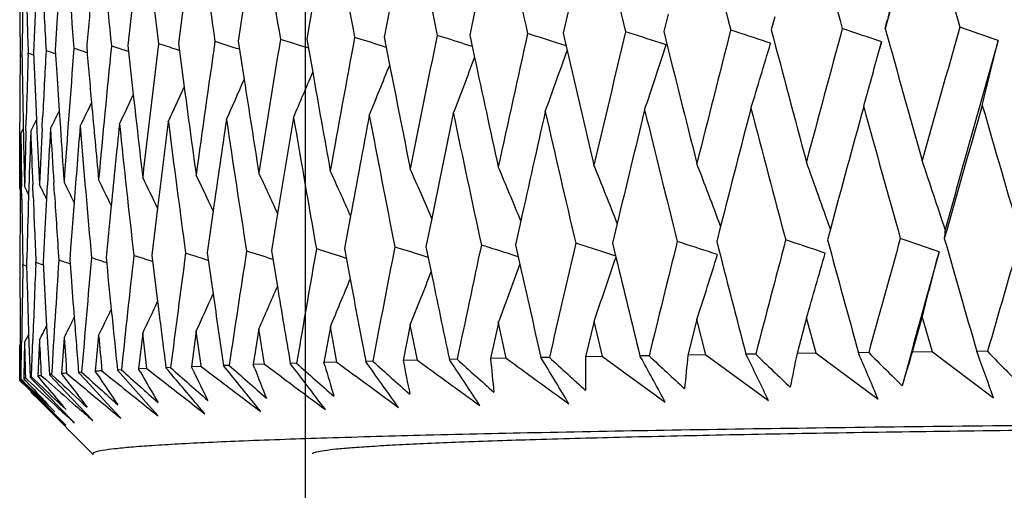
# Model space of a CAD drawing. Units: millimetres. Extents: x 4855 to 7001, y -1031 to 1982.
# Drawn here: x 6869 to 6875, y 83 to 86 of the extents above; entities that cross this region are included whole.
import ezdxf

# ---------------------------------------------------------------- set-up
doc = ezdxf.new("R2010")
doc.units = ezdxf.units.MM
doc.header["$LTSCALE"] = 16.335
doc.layers.add('1', color=7, linetype='Continuous')

msp = doc.modelspace()

# ---------------------------------------------------------------- linework, layer by layer
at = {"color": 7, "linetype": 'Continuous'}
for p, q in [((6868.8191, 86.1609), (6868.8021, 85.8996)), ((6869.3247, 86.1182), (6869.2878, 85.7807)), ((6869.6728, 86.0995), (6869.6329, 85.7961)), ((6868.6576, 86.0426), (6868.6451, 85.7327)), ((6870.0824, 86.082), (6870.041, 85.811)), ((6870.5516, 86.0651), (6870.5101, 85.8255)), ((6871.0781, 86.0484), (6871.0378, 85.8393)), ((6871.6595, 86.0314), (6871.6216, 85.8525)), ((6872.2928, 86.0139), (6872.2586, 85.8649)), ((6872.9751, 85.9956), (6872.9458, 85.8766)), ((6873.7029, 85.9761), (6873.6797, 85.8874)), ((6868.8021, 85.8996), (6868.7926, 85.749)), ((6870.5101, 85.8255), (6870.5497, 85.5989)), ((6871.0378, 85.8393), (6871.0748, 85.649)), ((6871.6216, 85.8525), (6871.6544, 85.6987)), ((6872.2586, 85.8649), (6872.2856, 85.7482)), ((6868.7926, 85.749), (6868.8049, 85.5577)), ((6869.2923, 85.7399), (6869.2648, 85.749)), ((6869.2878, 85.7807), (6869.325, 85.444)), ((6869.6394, 85.7478), (6869.6194, 85.7543)), ((6869.6329, 85.7961), (6869.6727, 85.4968)), ((6870.041, 85.811), (6870.0816, 85.5483)), ((6870.5212, 85.7624), (6870.5148, 85.7644)), ((6871.0516, 85.7688), (6871.0188, 85.7794)), ((6871.6383, 85.7745), (6871.5857, 85.7915)), ((6872.2785, 85.7793), (6872.2353, 85.7934)), ((6872.9614, 85.7856), (6872.9203, 85.7992)), ((6873.6747, 85.7965), (6873.6518, 85.8042)), ((6874.4154, 85.7478), (6874.4312, 85.8065)), ((6874.4312, 85.8065), (6874.4186, 85.7596)), ((6874.4312, 85.8065), (6874.4263, 85.8081)), ((6868.5627, 85.7096), (6868.5529, 85.7132)), ((6868.5655, 85.7304), (6868.5652, 85.7164)), ((6868.6071, 85.7152), (6868.6075, 85.7296)), ((6868.6458, 85.7161), (6868.6075, 85.7296)), ((6868.6451, 85.7327), (6868.6595, 85.3818)), ((6869.0101, 85.7319), (6868.9976, 85.7361)), ((6868.8049, 85.5577), (6868.8196, 85.3333)), ((6868.6595, 85.3818), (6868.6641, 85.2748)), ((6868.7026, 85.2165), (6868.7063, 85.2902)), ((6868.8196, 85.3333), (6868.8274, 85.2183)), ((6868.5503, 85.1811), (6868.5506, 85.2575)), ((6868.5579, 85.181), (6868.5745, 85.2135)), ((6868.5743, 85.2135), (6868.5747, 85.1959)), ((6868.5924, 85.1982), (6868.5944, 85.2739)), ((6868.6252, 85.1974), (6868.6642, 85.2747)), ((6868.6641, 85.2748), (6868.6674, 85.1993)), ((6868.5499, 84.8436), (6868.5503, 85.1811)), ((6868.5579, 85.181), (6868.5545, 84.8435)), ((6868.5747, 85.1959), (6868.575, 85.1814)), ((6868.5499, 84.8178), (6868.5499, 84.8436)), ((6868.5499, 84.8013), (6868.5499, 84.8178)), ((6868.5543, 84.818), (6868.5541, 84.7924)), ((6868.5545, 84.8435), (6868.5543, 84.818)), ((6868.564, 84.7322), (6868.5627, 84.8175)), ((6868.583, 84.8178), (6868.5961, 84.7911)), ((6868.6124, 84.8168), (6868.6107, 84.761)), ((6868.6419, 84.7486), (6868.6387, 84.8324)), ((6868.7385, 84.831), (6868.7332, 84.734)), ((6868.7876, 84.7648), (6868.7825, 84.846)), ((6868.5961, 84.7911), (6868.6108, 84.761)), ((6868.6107, 84.761), (6868.6082, 84.6808)), ((6868.7332, 84.734), (6868.7223, 84.5307)), ((6868.9213, 84.7104), (6868.8972, 84.3946)), ((6869.1742, 84.6892), (6869.1393, 84.3349)), ((6869.491, 84.6698), (6869.4524, 84.3505)), ((6869.87, 84.6518), (6869.8293, 84.3656)), ((6870.3097, 84.6347), (6870.2681, 84.3803)), ((6870.8079, 84.6181), (6870.7668, 84.3944)), ((6871.3621, 84.6013), (6871.3229, 84.4079)), ((6871.9699, 84.5842), (6871.9337, 84.4208)), ((6872.6281, 84.5664), (6872.5962, 84.4328)), ((6873.3336, 84.5476), (6873.3072, 84.4441)), ((6868.7223, 84.5307), (6868.7104, 84.3029)), ((6874.0829, 84.5275), (6874.0632, 84.4545)), ((6871.3229, 84.4079), (6871.358, 84.2364)), ((6871.9337, 84.4208), (6871.9638, 84.2858)), ((6872.5962, 84.4328), (6872.6197, 84.3353)), ((6868.8972, 84.3946), (6868.8916, 84.319)), ((6869.4524, 84.3505), (6869.4911, 84.0334)), ((6869.8293, 84.3656), (6869.8696, 84.0854)), ((6870.2681, 84.3803), (6870.3084, 84.1363)), ((6870.7792, 84.3278), (6870.7488, 84.3376)), ((6870.7668, 84.3944), (6870.8053, 84.1866)), ((6871.3381, 84.3339), (6871.2971, 84.3471)), ((6871.952, 84.3392), (6871.9115, 84.3523)), ((6872.6178, 84.3435), (6872.5719, 84.3585)), ((6873.3124, 84.3534), (6873.2806, 84.364)), ((6874.0478, 84.3638), (6874.0341, 84.3684)), ((6868.5509, 84.2835), (6868.5509, 84.2701)), ((6868.5715, 84.2698), (6868.5717, 84.2834)), ((6868.597, 84.2743), (6868.5717, 84.2834)), ((6868.5971, 84.3016), (6868.5967, 84.2865)), ((6868.6596, 84.284), (6868.6603, 84.2998)), ((6868.7115, 84.282), (6868.6603, 84.2998)), ((6868.7104, 84.3029), (6868.7247, 84.0334)), ((6868.8916, 84.319), (6868.9003, 84.2045)), ((6869.143, 84.298), (6869.1273, 84.3032)), ((6869.4579, 84.306), (6869.4184, 84.3188)), ((6869.8368, 84.3137), (6869.8148, 84.3208)), ((6868.7247, 84.0334), (6868.7337, 83.8677)), ((6868.7337, 83.8677), (6868.7527, 83.5336)), ((6871.2158, 83.8748), (6871.1674, 83.6308)), ((6871.2646, 83.633), (6871.2158, 83.8748)), ((6871.8167, 83.8877), (6871.7637, 83.6438)), ((6871.8701, 83.6459), (6871.8167, 83.8877)), ((6872.4699, 83.8999), (6872.4126, 83.6561)), ((6872.5275, 83.6581), (6872.4699, 83.8999)), ((6873.1722, 83.9114), (6873.1109, 83.6676)), ((6873.2338, 83.6694), (6873.1722, 83.9114)), ((6873.9202, 83.9219), (6873.8551, 83.6782)), ((6873.9855, 83.6799), (6873.9202, 83.9219)), ((6874.7102, 83.9316), (6874.6417, 83.688)), ((6874.7789, 83.6895), (6874.7102, 83.9316)), ((6868.5831, 83.7528), (6868.6112, 83.808)), ((6868.6096, 83.8533), (6868.611, 83.808)), ((6868.611, 83.808), (6868.6207, 83.5174)), ((6869.0886, 83.8013), (6869.066, 83.557)), ((6869.3896, 83.8169), (6869.3616, 83.5727)), ((6869.4181, 83.5753), (6869.3896, 83.8169)), ((6869.7548, 83.8321), (6869.7215, 83.588)), ((6869.7877, 83.5973), (6869.7548, 83.8321)), ((6870.1824, 83.8469), (6870.1438, 83.6028)), ((6870.2214, 83.6053), (6870.1824, 83.8469)), ((6870.6702, 83.8611), (6870.6266, 83.6171)), ((6870.7142, 83.6194), (6870.6702, 83.8611)), ((6868.5499, 83.7364), (6868.5543, 83.7451)), ((6868.5499, 83.6977), (6868.5499, 83.7364)), ((6868.5541, 83.7525), (6868.5542, 83.7451)), ((6868.5542, 83.7451), (6868.5564, 83.5083)), ((6868.5595, 83.5088), (6868.5628, 83.7531)), ((6868.5831, 83.7528), (6868.5778, 83.5183)), ((6868.6299, 83.5265), (6868.639, 83.7708)), ((6868.6843, 83.7691), (6868.6731, 83.5249)), ((6868.853, 83.7853), (6868.8361, 83.5411)), ((6868.55, 83.5085), (6868.5499, 83.6977)), ((6873.2338, 83.6694), (6873.1109, 83.6676)), ((6873.2338, 83.6694), (6873.6606, 83.3576)), ((6873.5731, 83.6743), (6873.5068, 83.6734)), ((6873.5193, 83.6479), (6873.5068, 83.6734)), ((6873.9855, 83.6799), (6873.8551, 83.6782)), ((6873.9855, 83.6799), (6874.4084, 83.3676)), ((6874.3444, 83.6844), (6874.2744, 83.6836)), ((6874.2849, 83.659), (6874.2744, 83.6836)), ((6874.7789, 83.6895), (6874.6417, 83.688)), ((6874.7789, 83.6895), (6875.1959, 83.3767)), ((6875.1556, 83.6936), (6875.0822, 83.6928)), ((6875.0906, 83.6699), (6875.0822, 83.6928)), ((6870.2214, 83.6053), (6870.1438, 83.6028)), ((6870.153, 83.5788), (6870.1438, 83.6028)), ((6870.2214, 83.6053), (6870.3314, 83.523)), ((6870.4401, 83.6118), (6870.3968, 83.6106)), ((6870.4122, 83.5905), (6870.3968, 83.6106)), ((6870.7142, 83.6194), (6870.6266, 83.6171)), ((6870.6327, 83.5958), (6870.6266, 83.6171)), ((6870.7142, 83.6194), (6870.8395, 83.5271)), ((6870.9596, 83.6257), (6870.9112, 83.6245)), ((6870.9271, 83.6025), (6870.9112, 83.6245)), ((6871.2646, 83.633), (6871.1674, 83.6308)), ((6871.5356, 83.639), (6871.4824, 83.6379)), ((6871.4981, 83.6141), (6871.4824, 83.6379)), ((6871.8701, 83.6459), (6871.7637, 83.6438)), ((6872.1653, 83.6516), (6872.1074, 83.6505)), ((6872.1226, 83.6256), (6872.1074, 83.6505)), ((6872.5275, 83.6581), (6872.4126, 83.6561)), ((6872.5275, 83.6581), (6872.9561, 83.3467)), ((6872.8456, 83.6634), (6872.7833, 83.6624)), ((6872.7974, 83.6368), (6872.7833, 83.6624)), ((6868.7885, 83.4959), (6868.7527, 83.5336)), ((6868.7676, 83.5351), (6868.8017, 83.5037)), ((6868.8738, 83.491), (6868.8361, 83.5411)), ((6868.8704, 83.5438), (6868.9154, 83.5061)), ((6868.9728, 83.5511), (6868.9519, 83.5497)), ((6869.0005, 83.4968), (6868.9519, 83.5497)), ((6869.0787, 83.5379), (6869.066, 83.557)), ((6869.1115, 83.5597), (6869.1728, 83.5103)), ((6869.2441, 83.5669), (6869.2174, 83.5655)), ((6869.4497, 83.303), (6869.2174, 83.5655)), ((6869.4181, 83.5753), (6869.3616, 83.5727)), ((6869.3745, 83.5503), (6869.3616, 83.5727)), ((6869.4181, 83.5753), (6869.4958, 83.5145)), ((6869.5802, 83.5823), (6869.5478, 83.581)), ((6869.7887, 83.5905), (6869.7215, 83.588)), ((6869.7331, 83.5637), (6869.7215, 83.588)), ((6869.7887, 83.5905), (6869.7877, 83.5973)), ((6869.7887, 83.5905), (6869.8827, 83.5188)), ((6869.9795, 83.5973), (6869.9416, 83.596)), ((6868.55, 83.501), (6868.55, 83.5085)), ((6868.55, 83.4949), (6868.55, 83.501)), ((6868.55, 83.4949), (6868.5573, 83.4878)), ((6868.5632, 83.4942), (6868.5565, 83.501)), ((6868.5573, 83.4878), (6868.5749, 83.4706)), ((6868.5594, 83.5024), (6868.5595, 83.5088)), ((6868.5594, 83.5024), (6868.5657, 83.4963)), ((6868.5801, 83.4772), (6868.5632, 83.4942)), ((6868.5657, 83.4963), (6868.5834, 83.4791)), ((6868.5749, 83.4706), (6868.598, 83.448)), ((6868.5778, 83.5183), (6868.5776, 83.5085)), ((6868.5928, 83.4919), (6868.5776, 83.5085)), ((6868.5938, 83.4633), (6868.5801, 83.4772)), ((6868.5834, 83.4791), (6868.6066, 83.4565)), ((6868.589, 83.5113), (6868.5889, 83.5166)), ((6868.589, 83.5113), (6868.6031, 83.4983)), ((6868.613, 83.4698), (6868.5928, 83.4919)), ((6868.6031, 83.4983), (6868.6277, 83.4756)), ((6868.648, 83.4317), (6868.613, 83.4698)), ((6868.6423, 83.495), (6868.6207, 83.5174)), ((6868.6296, 83.5188), (6868.6299, 83.5265)), ((6868.6296, 83.5188), (6868.6496, 83.5)), ((6868.6766, 83.4598), (6868.6423, 83.495)), ((6868.6496, 83.5), (6868.7091, 83.4437)), ((6868.7015, 83.4908), (6868.6731, 83.5249)), ((6868.696, 83.5276), (6868.7251, 83.5021)), ((6868.7374, 83.448), (6868.7015, 83.4908)), ((6868.7251, 83.5021), (6868.7687, 83.464)), ((6868.9511, 83.3241), (6868.7885, 83.4959)), ((6868.8941, 83.4641), (6868.8738, 83.491)), ((6869.1446, 83.3399), (6869.0005, 83.4968)), ((6868.6023, 83.4548), (6868.5938, 83.4633)), ((6868.7635, 83.2919), (6868.6023, 83.4548)), ((6868.6066, 83.4565), (6868.6365, 83.4275)), ((6868.6817, 83.3599), (6868.6264, 83.4154)), ((6868.6365, 83.4275), (6868.7887, 83.2798)), ((6868.8239, 83.308), (6868.6766, 83.4598)), ((6868.6817, 83.36), (6869.0518, 82.99)), ((6869.2396, 83.2363), (6869.1446, 83.3399)), ((6868.7608, 83.2898), (6868.8123, 83.2401)), ((6868.8123, 83.2426), (6868.7635, 83.2919)), ((6868.9242, 83.2047), (6868.8239, 83.308)), ((6869.049, 83.2206), (6868.9511, 83.3241)), ((6869.1831, 83.2831), (6869.2396, 83.2363)), ((6869.495, 83.2518), (6869.4497, 83.303)), ((6869.4505, 83.2874), (6869.495, 83.2518)), ((6869.814, 83.267), (6869.7772, 83.3105)), ((6869.782, 83.2918), (6869.814, 83.267)), ((6868.8658, 83.1886), (6868.8123, 83.2426)), ((6868.8123, 83.2401), (6868.8658, 83.1886)), ((6869.0499, 82.9938), (6869.0519, 82.99)), ((6870.5499, 82.9938), (6870.5517, 82.9972))]:
    msp.add_line(p, q, dxfattribs=at)
for centre, radius, start, end in [((7125.0692, 18.4077), 259.5419, 164.617887, 164.914124), ((7031.2428, 121.6055), 163.1887, 192.327541, 192.651703), ((7042.7727, 126.9933), 174.9868, 193.286767, 193.59031), ((7056.6913, 133.1433), 189.2829, 194.175757, 194.457521), ((7073.6372, 140.2806), 206.7539, 194.991312, 195.250298), ((7125.8407, 16.5228), 260.7808, 164.364243, 164.57204), ((7094.5382, 148.7268), 228.3817, 195.730735, 195.966099), ((6997.2777, 101.5577), 128.7489, 186.629465, 187.033076), ((7001.6354, 104.9433), 133.1351, 187.871955, 188.263432), ((7007.0545, 108.5709), 138.6047, 189.068815, 189.446103), ((7013.6667, 112.5033), 145.2992, 190.213944, 190.575162), ((7021.6496, 116.8164), 153.4086, 191.301826, 191.645273), ((6991.385, 95.3052), 122.8364, 184.034719, 184.455814), ((6993.8842, 98.3607), 125.3413, 185.348002, 185.761532), ((6988.7522, 86.5737), 120.2024, 180.195616, 180.410152), ((6992.2705, 83.7609), 123.7207, 178.869774, 179.087875), ((6988.7981, 89.4484), 120.2481, 181.55764, 181.772187), ((6989.6479, 92.3443), 121.0977, 182.910205, 183.123462), ((6999.4969, 74.6018), 130.9663, 174.946282, 175.110332), ((6844.4362, 93.4099), 30.9464, 345.95066, 346.06577), ((7088.5095, 30.8242), 222.0427, 165.641947, 165.884241), ((6866.5434, 64.6753), 22.2926, 71.40529, 72.08045), ((7062.0998, 135.5415), 194.8529, 194.763425, 195.037438), ((7113.3274, 21.1199), 247.7805, 164.845173, 165.063035), ((6867.4151, 65.4844), 21.4992, 70.96669, 71.70474), ((7080.2694, 143.0829), 213.6093, 195.528081, 195.779013), ((7145.1809, 9.0536), 280.9309, 164.123561, 164.316333), ((6868.3448, 66.4213), 20.5793, 70.46156, 71.2306), ((7019.7661, 61.2003), 151.4519, 170.643399, 170.992615), ((6863.3504, 63.4351), 23.4506, 72.2112, 72.68674), ((7028.732, 56.6309), 160.575, 169.520399, 169.850828), ((6863.8122, 63.252), 23.652, 72.26034, 72.72597), ((7039.5694, 51.4963), 171.6438, 168.454334, 168.764499), ((6864.3637, 63.2835), 23.6383, 72.2105, 72.68576), ((7052.7031, 45.6403), 185.1096, 167.449895, 167.738502), ((6865.0193, 63.5813), 23.3548, 72.0027, 72.56656), ((7068.7295, 38.8499), 201.6053, 166.511227, 166.777155), ((6865.7435, 64.0368), 22.9153, 71.74842, 72.36588), ((7047.2239, 129.0813), 179.5536, 193.92332, 194.219482), ((6997.536, 75.8472), 128.9978, 175.591861, 175.997928), ((6862.3026, 65.7908), 21.039, 71.44491, 71.66794), ((6991.9061, 96.3976), 123.3579, 184.944633, 185.119722), ((7001.3964, 72.5779), 132.8776, 174.298865, 174.693795), ((6862.4186, 64.9022), 21.9422, 71.81954, 72.06309), ((7006.2968, 69.0903), 137.8152, 173.03868, 173.420319), ((6862.6404, 64.2298), 22.6276, 72.03567, 72.35968), ((7012.3636, 65.3226), 143.9463, 171.818089, 172.184434), ((6862.9609, 63.7676), 23.1022, 72.13072, 72.56586), ((6832.3338, 98.9427), 42.7049, 341.42927, 342.05575), ((6830.2662, 98.6778), 45.2795, 342.88592, 343.47189), ((7156.8666, 6.3858), 292.6256, 164.250141, 164.512682), ((6823.4716, 98.1473), 53.2045, 346.10712, 346.59803), ((6991.5443, 84.8424), 122.9945, 179.594323, 179.806643), ((6988.346, 87.6317), 119.796, 180.916102, 181.15666), ((6992.7618, 81.9306), 124.2124, 178.254002, 178.45764), ((6994.8217, 78.9405), 126.2752, 176.91064, 177.117708), ((6862.2743, 66.8223), 19.9946, 70.96844, 71.163), ((6835.0336, 99.4326), 39.1116, 338.84548, 339.44253), ((7024.668, 118.4635), 156.4822, 192.086234, 192.365718), ((6833.8827, 99.1923), 40.6884, 340.08135, 340.7059), ((7034.9105, 123.4478), 166.9374, 193.051719, 193.327843), ((6827.5399, 98.3807), 48.548, 344.4467, 344.9171), ((6835.8757, 99.6666), 37.8879, 337.72392, 338.2858), ((7016.1264, 113.9928), 147.7949, 191.056553, 191.336861), ((6836.9276, 100.1021), 36.208, 335.8284, 336.29976), ((7003.1532, 106.203), 134.665, 188.822752, 189.096881), ((6836.4876, 99.891), 36.9392, 336.71801, 337.23772), ((7009.0202, 109.933), 140.5924, 189.967086, 190.245606), ((6837.2397, 100.2963), 35.6502, 335.05525, 335.4724), ((6998.3795, 102.7367), 129.8563, 187.629173, 187.896222), ((6837.4575, 100.47), 35.2326, 334.39838, 334.75555), ((6994.5913, 99.4784), 126.05, 186.39258, 186.649752), ((6837.6064, 100.62), 34.9295, 333.85735, 334.14882), ((6991.7099, 96.38), 123.161, 185.119697, 185.36415), ((7096.0711, 27.7108), 229.8748, 165.477754, 165.685081), ((7056.3658, 133.0587), 188.9466, 194.624395, 194.906476), ((7123.0714, 17.283), 257.9091, 164.694234, 164.88667), ((7073.2426, 140.1723), 206.3447, 195.403706, 195.663024), ((7158.0272, 4.1773), 294.3286, 163.986367, 164.170282), ((7094.0342, 148.5819), 227.8573, 196.105543, 196.341263), ((6837.7052, 100.7435), 34.7216, 333.43165, 333.65199), ((7022.3782, 59.6528), 154.1068, 170.423556, 170.670735), ((7006.707, 108.5121), 138.2522, 189.669543, 190.047424), ((7031.9268, 54.9139), 163.8342, 169.309954, 169.554137), ((7013.359, 112.445), 144.986, 190.789067, 191.150762), ((7043.481, 49.561), 175.6495, 168.254251, 168.492856), ((7021.367, 116.7574), 153.1199, 191.848647, 192.192491), ((7057.5192, 43.4202), 190.0606, 167.261039, 167.491562), ((7030.9679, 121.5432), 162.9068, 192.843659, 193.168165), ((7074.7194, 36.2515), 207.7865, 166.334366, 166.554423), ((7042.485, 126.9231), 174.6907, 193.770065, 194.073928), ((6994.3882, 78.9623), 125.8412, 177.151264, 177.325571), ((6995.4051, 77.8258), 126.8601, 176.661403, 176.834519), ((6989.1835, 92.3179), 120.6326, 183.376159, 183.551119), ((6989.6484, 93.3959), 121.0975, 183.872063, 184.046617), ((6998.5661, 74.6791), 130.0323, 175.345979, 175.575568), ((6990.7652, 95.2553), 122.2145, 184.705366, 185.127818), ((7002.7485, 71.348), 134.2389, 174.057586, 174.296303), ((6993.3468, 98.305), 124.801, 186.00655, 186.421208), ((7008.0097, 67.7795), 139.5447, 172.803328, 173.047939), ((6996.8139, 101.4992), 128.2814, 187.272172, 187.676704), ((7014.4902, 63.9078), 146.1003, 171.589912, 171.837287), ((7001.2353, 104.8841), 132.7307, 188.495303, 188.887521), ((6988.157, 86.5681), 119.6071, 180.664461, 180.838631), ((6988.0401, 87.6255), 119.4901, 181.172046, 181.346458), ((6992.3717, 81.941), 123.8222, 178.492601, 178.668717), ((6993.0717, 80.8436), 124.5227, 177.996313, 178.171559), ((6988.2705, 89.4309), 119.7202, 182.026459, 182.201271), ((6988.4433, 90.4917), 119.8928, 182.529995, 182.704728), ((6831.8243, 68.0251), 43.4268, 22.41497, 22.94185), ((6830.7559, 68.0856), 44.999, 21.48451, 22.03079), ((6829.3458, 68.1437), 46.947, 20.45144, 21.01086), ((6827.4794, 68.191), 49.3839, 19.31766, 19.8835), ((6825.0356, 68.2303), 52.427, 18.10689, 18.65094), ((6834.3325, 67.902), 38.9524, 25.49735, 25.84336), ((6834.0665, 67.8869), 39.5345, 25.09119, 25.48425), ((6833.7144, 67.8955), 40.2422, 24.57991, 25.0145), ((6833.2491, 67.9245), 41.1018, 23.96339, 24.4341), ((6832.6346, 67.9694), 42.148, 23.24154, 23.74313), ((6834.7926, 68.1156), 37.7908, 26.08777, 26.25681), ((6834.6828, 68.0146), 38.0924, 25.99533, 26.22969), ((6834.533, 67.9439), 38.4764, 25.79866, 26.09184), ((6991.2001, 83.7734), 122.6502, 179.523965, 179.761689), ((6987.934, 89.4177), 119.3834, 182.241454, 182.457027), ((6988.8837, 92.2991), 120.3322, 183.589782, 183.803935), ((6987.7813, 86.5624), 119.2314, 180.879527, 181.095219), ((6992.591, 80.8587), 124.0417, 178.234279, 178.409483), ((6888.2154, 83.2237), 13.4123, 174.43573, 174.69383), ((7184.3502, -5.6129), 321.8337, 163.745, 163.88938), ((7037.3975, 51.9244), 169.4301, 168.947384, 169.216086), ((6864.0619, 61.6906), 23.7837, 72.28956, 72.76175), ((7050.3984, 46.1379), 182.7518, 167.908676, 168.158655), ((6864.6702, 61.8702), 23.6195, 72.1465, 72.68244), ((7066.2873, 39.4206), 199.0973, 166.933951, 167.16422), ((6865.3552, 62.2328), 23.273, 71.93542, 72.52308), ((7085.9256, 31.471), 219.379, 166.027092, 166.236813), ((6866.118, 62.7843), 22.7373, 71.63821, 72.28117), ((7046.4373, 128.8802), 178.7418, 194.394964, 194.650165), ((7110.5991, 21.8451), 244.9576, 165.191465, 165.379939), ((6866.9547, 63.514), 22.0232, 71.24932, 71.9522), ((7061.2042, 135.2989), 193.9249, 195.199802, 195.435968), ((7142.3102, 9.8573), 277.9499, 164.429955, 164.596609), ((6867.8581, 64.3987), 21.1545, 70.77305, 71.52947), ((7079.2154, 142.7829), 212.5135, 195.927711, 196.144051), ((7004.6108, 69.2816), 136.1184, 173.645254, 173.975821), ((6862.4908, 62.9602), 22.454, 72.02959, 72.27004), ((7010.5627, 65.5665), 142.129, 172.400389, 172.717759), ((6862.7644, 62.3959), 23.0306, 72.1736, 72.52), ((7017.846, 61.5013), 149.5084, 171.198498, 171.501055), ((6863.1304, 62.0304), 23.4085, 72.22151, 72.68281), ((7026.9863, 56.9415), 158.8019, 170.045789, 170.188642), ((6863.5458, 61.7377), 23.72, 72.32214, 72.76214), ((6831.9062, 97.246), 43.367, 342.09239, 342.70506), ((6829.5248, 96.9833), 46.2769, 343.60585, 344.17528), ((7152.4635, 7.6057), 288.0567, 164.543799, 164.732594), ((6826.2312, 96.7208), 50.1375, 345.22158, 345.74301), ((6987.2969, 87.6062), 118.7467, 181.601956, 181.811084), ((6993.3856, 79.0066), 124.8375, 177.577144, 177.812849), ((6996.0659, 75.947), 127.5242, 176.237162, 176.588709), ((6862.2665, 64.764), 20.62, 71.25225, 71.47879), ((6999.8207, 72.7211), 131.2954, 174.926519, 175.268522), ((6862.3368, 63.7922), 21.6058, 71.68188, 71.92629), ((6991.1204, 96.3234), 122.5688, 185.613075, 185.779866), ((6834.9691, 97.7446), 39.3669, 339.3908, 340.00856), ((7023.955, 118.305), 155.7518, 192.616207, 192.855819), ((6833.6517, 97.5044), 41.1332, 340.68619, 341.32756), ((7034.1641, 123.2688), 166.1698, 193.550339, 193.789138), ((6987.5868, 84.7575), 119.0369, 180.234602, 180.483748), ((6991.4378, 81.9603), 122.888, 178.923139, 179.164085), ((6988.99, 93.3475), 120.4373, 184.353823, 184.487341), ((6835.933, 97.9803), 37.998, 338.20915, 338.79512), ((7015.424, 113.8497), 147.0781, 191.615593, 191.853722), ((6837.1403, 98.4249), 36.1151, 336.19309, 336.69399), ((7002.4169, 106.0825), 133.9189, 189.431983, 189.660074), ((6836.6344, 98.2083), 36.9361, 337.14293, 337.68972), ((7008.3092, 109.8021), 139.8694, 190.55262, 190.786918), ((6837.5005, 98.6266), 35.4855, 335.36001, 335.8091), ((6997.6036, 102.6262), 129.0726, 188.258887, 188.478464), ((6837.753, 98.8095), 35.0093, 334.64361, 335.03498), ((6993.7632, 99.3787), 125.2159, 187.03935, 187.247965), ((7026.3908, 57.0445), 158.1976, 170.188641, 170.332069), ((6837.9268, 98.9705), 34.6578, 334.04356, 334.37144), ((6990.8183, 96.2927), 122.2651, 185.779849, 185.975032), ((6838.1193, 99.215), 34.246, 333.19044, 333.37497), ((6838.0435, 99.1065), 34.4089, 333.55936, 333.81815), ((6988.715, 93.3259), 120.1614, 184.48732, 184.666654), ((6990.0737, 95.1923), 121.5202, 185.378692, 185.493084), ((6987.0132, 86.5462), 118.4631, 181.351196, 181.465479), ((6987.2363, 89.3864), 118.685, 182.712798, 182.829513), ((6988.2534, 92.256), 119.7005, 184.057957, 184.173854), ((6885.9957, 82.2528), 12.9623, 173.73386, 174.75569), ((6903.7174, 114.9021), 43.4034, 226.01144, 226.44289), ((6887.5461, 80.8199), 13.9862, 168.20737, 169.16812), ((6902.8079, 112.2147), 40.3008, 225.06714, 225.52466), ((6889.5244, 79.1219), 15.5674, 162.9438, 163.82681), ((6845.9904, 73.0527), 30.9765, 19.46819, 20.04448), ((6902.0449, 109.6146), 37.3488, 223.9496, 224.43451), ((6911.274, 129.6377), 61.5287, 228.420698, 228.7369), ((6809.7216, 39.7859), 75.2728, 35.324953, 35.598612), ((6909.2389, 126.4811), 57.462, 228.22814, 228.565957), ((6883.6061, 85.973), 12.6573, 190.66414, 191.72533), ((6989.95, 246.0835), 201.1874, 233.848347, 233.998422), ((6819.0279, 48.7622), 62.9903, 33.275371, 33.593024), ((6907.5146, 123.4508), 53.6606, 227.895, 228.25496), ((6884.049, 84.7395), 12.3341, 185.09661, 186.17025), ((7024.5652, 293.6057), 259.613, 233.973144, 234.089936), ((6826.5359, 55.8429), 53.3856, 30.99566, 31.36005), ((6906.0449, 120.5187), 50.0701, 227.41803, 227.80084), ((6884.8388, 83.5277), 12.4268, 179.40808, 180.46863), ((6832.721, 61.5214), 45.7735, 28.47743, 28.89134), ((6904.7891, 117.6707), 46.6571, 226.79235, 227.19894), ((6837.8948, 66.1326), 39.6976, 25.71569, 26.18173), ((6842.2687, 69.9164), 34.8411, 22.71038, 23.23079), ((6869.1748, 79.2113), 4.3429, 95.38001, 95.57815), ((6869.4433, 76.1174), 7.4485, 94.41133, 94.67584), ((6924.7388, 145.0403), 83.0106, 227.79435, 228.024455), ((6870.1078, 66.2402), 17.3482, 93.2923, 93.44283), ((6886.1738, 94.8867), 20.5192, 213.57869, 214.28623), ((6920.221, 140.5085), 76.4264, 228.163515, 228.415629), ((6885.0478, 92.5421), 18.0695, 209.84324, 210.60319), ((6760.4295, -9.1715), 143.2126, 40.22321, 40.365098), ((6916.6256, 136.5506), 70.8443, 228.389121, 228.662729), ((6884.223, 90.5307), 16.0778, 205.67889, 206.4941), ((6782.1687, 12.5669), 112.9125, 38.776166, 38.981071), ((6913.6986, 132.9683), 65.9458, 228.474336, 228.769217), ((6883.7026, 88.803), 14.5218, 201.08477, 201.95772), ((6797.856, 28.1431), 91.3171, 37.154785, 37.387055), ((6883.4928, 87.3041), 13.3841, 196.08515, 197.01693), ((6868.6447, 83.2563), 0.261, 103.67279, 104.90838), ((6868.6617, 83.1866), 0.3328, 102.62764, 103.67828), ((6868.7781, 82.5711), 0.9592, 98.90537, 99.44775), ((6904.2353, 122.1402), 52.5628, 227.35686, 227.63052), ((6868.9528, 81.2987), 2.2437, 96.57412, 97.16294), ((6908.9661, 129.4713), 61.0942, 228.855694, 229.058406), ((6930.2062, 150.0593), 90.5548, 227.305195, 227.484437), ((6887.6129, 97.6177), 23.4674, 217.09348, 217.56088), ((6914.5078, 137.9582), 71.0189, 230.060762, 230.341916), ((6921.0672, 147.8674), 82.6732, 231.119009, 231.365778), ((6928.942, 159.5839), 96.5422, 231.993336, 232.208562), ((6938.5669, 173.6731), 113.3371, 232.697992, 232.896247), ((6950.7686, 191.2204), 134.4205, 233.244591, 233.406662), ((6966.8289, 213.9246), 161.9181, 233.642109, 233.772137), ((6900.1936, 115.8012), 45.2218, 225.67873, 225.96632), ((6891.3881, 104.354), 30.9007, 222.61584, 222.99982), ((6937.3006, 156.1414), 99.9487, 226.664685, 226.788311), ((6889.3453, 100.7589), 26.9138, 220.03066, 220.45483), ((6904.2717, 122.1801), 52.6168, 227.63049, 227.79449), ((6908.9503, 129.4531), 61.0701, 229.058403, 229.203893)]:
    msp.add_arc(centre, radius, start, end, dxfattribs=at)
for points, start_tangent, end_tangent in [([(6896.0499, 82.9938), (6896.0458, 82.9994), (6896.0336, 83.0049), (6895.9849, 83.016), (6895.9037, 83.0271), (6895.7905, 83.0381), (6895.6453, 83.0489), (6895.4686, 83.0597), (6895.2607, 83.0703), (6895.0222, 83.0807), (6894.4558, 83.1008), (6893.7747, 83.1199), (6892.9855, 83.1378), (6892.0958, 83.1543), (6891.1142, 83.1692), (6890.0501, 83.1825), (6888.9137, 83.194), (6887.7161, 83.2035), (6885.1836, 83.2164), (6882.5499, 83.2208), (6879.9162, 83.2164), (6877.3836, 83.2035), (6876.186, 83.194), (6875.0497, 83.1825), (6873.9856, 83.1692), (6873.0039, 83.1543), (6872.1142, 83.1378), (6871.325, 83.1199), (6870.6439, 83.1008), (6870.0775, 83.0807), (6869.839, 83.0703), (6869.6312, 83.0597), (6869.4544, 83.0489), (6869.3093, 83.0381), (6869.196, 83.0271), (6869.1149, 83.016), (6869.0661, 83.0049), (6869.0539, 82.9994), (6869.0499, 82.9938)], (0, 1), (0, -1)), ([(6870.5516, 82.9972), (6870.56, 83.0021), (6870.5756, 83.007), (6870.6278, 83.0167), (6870.7081, 83.0265), (6870.8164, 83.0361), (6870.9523, 83.0456), (6871.1155, 83.055), (6871.3057, 83.0643), (6871.5224, 83.0734), (6872.0333, 83.091), (6872.6432, 83.1076), (6873.3465, 83.1233), (6874.1366, 83.1377), (6875.006, 83.1507), (6875.9464, 83.1623), (6878.0046, 83.1805), (6880.2337, 83.1918), (6882.5499, 83.1955), (6884.8661, 83.1918), (6887.0952, 83.1805), (6889.1533, 83.1623), (6890.0938, 83.1507), (6890.9631, 83.1377), (6891.7532, 83.1233), (6892.4565, 83.1076), (6893.0665, 83.091), (6893.5773, 83.0734), (6893.794, 83.0643), (6893.9842, 83.055), (6894.1475, 83.0456), (6894.2834, 83.0361), (6894.3916, 83.0265), (6894.4719, 83.0167), (6894.5242, 83.007), (6894.5397, 83.0021), (6894.5482, 82.9972)], (0.709508, 0.704698), (0.709508, -0.704698))]:
    msp.add_spline(points, degree=3, dxfattribs=dict(at, start_tangent=start_tangent, end_tangent=end_tangent))
at = {"layer": '1', "color": 7, "linetype": 'Continuous'}
msp.add_line((6870.4984, 109.8859), (6870.4984, 73.8255), dxfattribs=at)

doc.saveas('drawing.dxf')
